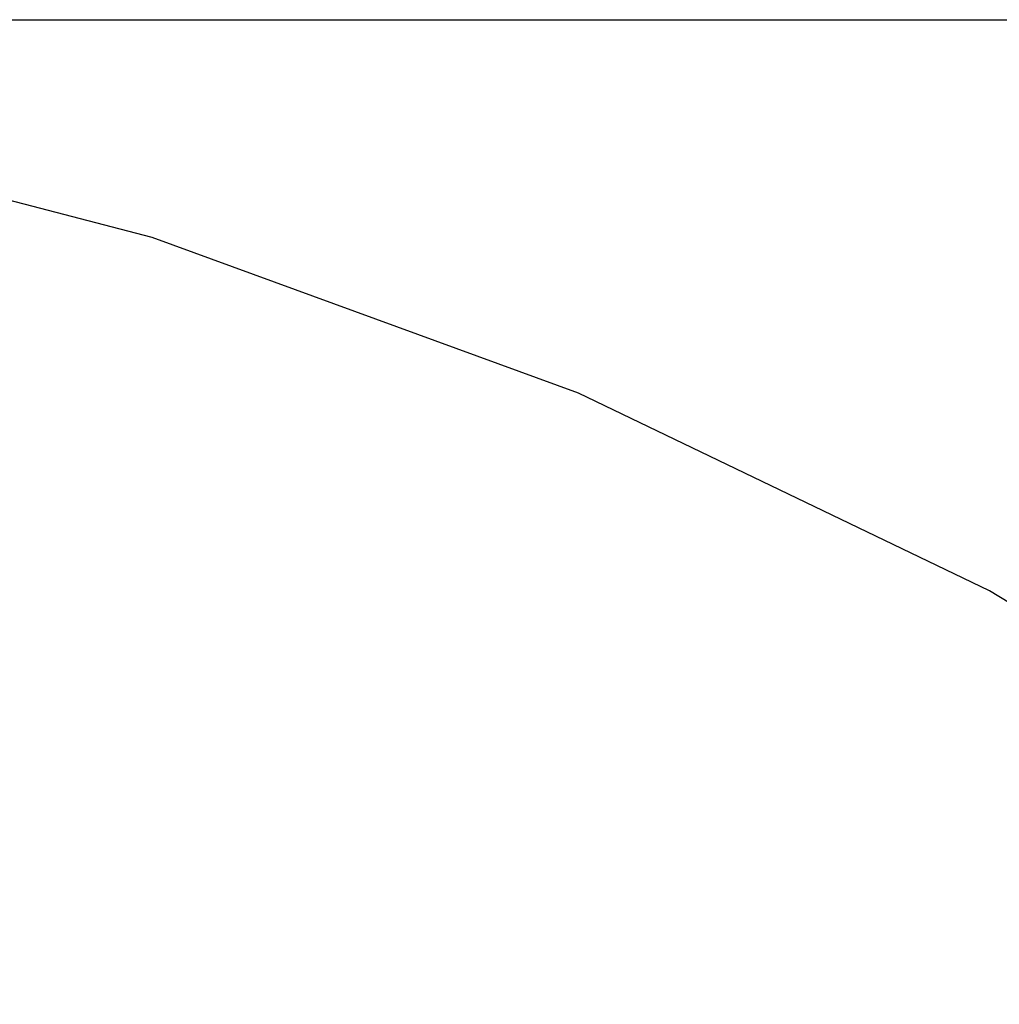
# Model space of a CAD drawing. Extents: x -38.1 to 38.1, y -5.1 to 5.1.
# Drawn here: x -0.4 to -0.4, y 0.3 to 0.4 of the extents above; entities that cross this region are included whole.
import ezdxf

# ---------------------------------------------------------------- set-up
doc = ezdxf.new("R2010")
doc.units = 0
doc.layers.get('0').update_dxf_attribs({"linetype": 'CONTINUOUS'})

msp = doc.modelspace()

# ---------------------------------------------------------------- linework, layer by layer
at = {"color": 0}
for points in [[(-0.4645, 0.3898), (-0.1195, 0.3898)], [(-0.4645, 0.3898), (-0.1195, 0.3898)], [(-0.4645, 0.3898), (-0.1195, 0.3898)], [(-0.4645, 0.3898), (-0.1195, 0.3898)], [(-0.4645, 0.3898), (-0.1195, 0.3898)], [(-0.4645, 0.3898), (-0.1195, 0.3898)], [(-0.4645, 0.3898), (-0.1195, 0.3898)], [(-0.4645, 0.3898), (-0.1195, 0.3898)], [(-0.4645, 0.3898), (-0.1195, 0.3898)], [(-0.4645, 0.3898), (-0.1195, 0.3898)], [(-0.4645, 0.3898), (-0.1195, 0.3898)], [(-0.4645, 0.3898), (-0.1195, 0.3898)], [(-0.4645, 0.3898), (-0.1195, 0.3898)], [(-0.4645, 0.3898), (-0.1195, 0.3898)], [(-0.4645, 0.3898), (-0.1195, 0.3898)], [(-0.4645, 0.3898), (-0.1195, 0.3898)], [(-0.4645, 0.3898), (-0.1195, 0.3898)], [(-0.4645, 0.3898), (-0.1195, 0.3898)], [(-0.4645, 0.3898), (-0.1195, 0.3898)], [(-0.4645, 0.3898), (-0.1195, 0.3898)], [(-0.4645, 0.3898), (-0.1195, 0.3898)], [(-0.3284, 0.3207), (-0.3515, 0.3381), (-0.3762, 0.3531), (-0.4026, 0.3658), (-0.43, 0.3758), (-0.4588, 0.3833), (-0.4886, 0.3878), (-0.5195, 0.3894), (-0.5195, 0.3894), (-0.5501, 0.3878), (-0.5799, 0.3833), (-0.6086, 0.3758), (-0.6362, 0.3658), (-0.6623, 0.3531), (-0.6871, 0.3381), (-0.7102, 0.3207)]]:
    msp.add_lwpolyline(points, dxfattribs=at)

doc.saveas('drawing.dxf')
